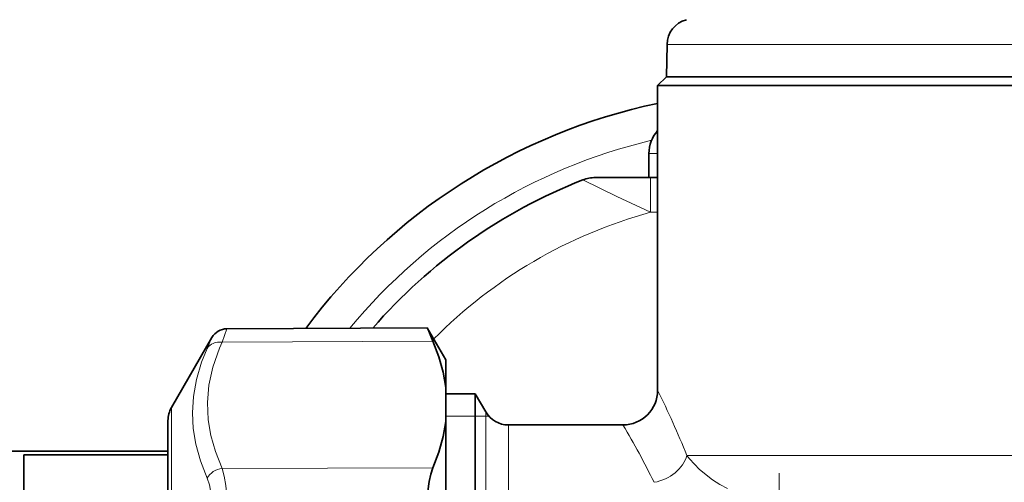
# Model space of a CAD drawing. Extents: x 0 to 210, y 0 to 297.
# Drawn here: x 44 to 72, y 182 to 195 of the extents above; entities that cross this region are included whole.
import ezdxf

# ---------------------------------------------------------------- set-up
doc = ezdxf.new("R2010")
doc.units = 0
doc.linetypes.add('DASHDOT', pattern=[18.5, 12, -3, 0.5, -3])

msp = doc.modelspace()

# ---------------------------------------------------------------- linework, layer by layer
at = {"color": 7, "lineweight": 35}
for p, q in [((62.425575, 194.270203), (62.409256, 193.335281)), ((62.404892, 193.335281), (62.154892, 193.085281)), ((62.154892, 193.085281), (90.318634, 193.085281)), ((62.154892, 193.085281), (62.154892, 184.310287)), ((62.404892, 193.335281), (90.099236, 193.335281)), ((62.409256, 193.335281), (90.095406, 193.335281)), ((61.904892, 191.127533), (61.904892, 190.435287)), ((61.946793, 190.435287), (60.363388, 190.435287)), ((61.946793, 190.435287), (62.154877, 190.435287)), ((49.753017, 186.081268), (55.523064, 186.106445)), ((56.054893, 185.185287), (55.523064, 186.106445)), ((48.155373, 183.810287), (49.322186, 185.831268)), ((56.054893, 185.185287), (56.054893, 184.388885)), ((56.054893, 183.41391), (56.054893, 184.388885)), ((56.904892, 184.210281), (56.05489, 184.210281)), ((56.904892, 184.210281), (56.904892, 168.673294)), ((57.208, 183.685287), (56.904892, 184.210281)), ((48.054893, 183.435287), (48.054893, 168.437653)), ((56.054893, 183.41391), (56.054893, 176.910278)), ((61.154892, 183.310287), (57.857521, 183.310287)), ((48.054893, 182.560287), (40.878891, 182.560287)), ((48.054893, 182.446594), (43.904892, 182.446594)), ((43.904892, 180.249298), (43.904892, 182.446594))]:
    msp.add_line(p, q, dxfattribs=at)
at = {"color": 7, "lineweight": 13}
for p, q in [((90.081085, 194.270203), (62.425575, 194.270203)), ((62.154949, 191.127533), (61.904892, 191.127533)), ((61.946793, 189.435287), (61.946793, 190.435287)), ((61.946793, 189.435287), (62.154877, 189.435287)), ((49.753017, 186.081268), (49.612713, 185.696426)), ((49.322186, 185.831268), (49.181885, 185.511429)), ((49.612717, 185.696426), (55.685078, 185.719376)), ((48.155373, 171.887726), (48.155373, 183.810287)), ((56.904892, 183.560287), (56.05489, 183.560287)), ((57.208, 183.560287), (56.904892, 183.560287)), ((57.208, 183.685287), (57.208, 169.134018)), ((57.2985, 183.560287), (57.208, 183.560287)), ((57.857521, 183.310287), (57.857521, 169.46312)), ((62.995556, 182.435287), (90.318634, 182.435287)), ((49.612713, 182.057678), (55.685078, 182.080627))]:
    msp.add_line(p, q, dxfattribs=at)
at = {"color": 7, "linetype": 'DASHDOT', "lineweight": 13, "ltscale": 0.299313}
msp.add_line((65.654892, 181.921555), (65.654892, 169.94902), dxfattribs=at)
at = {"color": 7, "lineweight": 13}
for points in [[(61.946793, 189.435287), (60.976955, 189.88768), (59.998459, 190.366318)], [(49.181885, 181.77594), (48.990128, 182.279434), (48.859146, 182.755066), (48.78286, 183.212326), (48.757851, 183.659592), (48.786407, 184.134171), (48.873367, 184.616302), (49.023315, 185.116745), (49.181885, 185.511429)], [(49.612713, 182.057678), (49.419022, 182.547928), (49.287598, 183.010941), (49.212013, 183.457031), (49.189568, 183.956879), (49.233898, 184.458817), (49.34771, 184.975983), (49.538284, 185.522858), (49.612717, 185.696426)], [(64.170288, 181.4814), (63.942097, 181.600006), (63.729675, 181.732635), (63.359161, 182.027527), (63.06889, 182.339127), (62.995556, 182.435287)], [(49.612713, 182.057678), (49.677292, 181.833755), (49.72155, 181.572083), (49.747311, 181.261322), (49.75238, 180.919556), (49.703449, 180.181595), (49.612713, 179.574036)], [(49.181885, 181.77594), (49.246437, 181.584549), (49.290718, 181.361618), (49.316452, 181.098175), (49.32156, 180.808792), (49.272537, 180.183365), (49.181885, 179.670776)]]:
    msp.add_lwpolyline(points, dxfattribs=at)
at = {"color": 7, "lineweight": 35}
for points in [[(56.054893, 184.388885), (55.977955, 184.828445), (55.854202, 185.271606), (55.685078, 185.719376)], [(56.054893, 183.41391), (55.977955, 182.97377), (55.854202, 182.529663), (55.685078, 182.080627)], [(55.685078, 182.080627), (55.621185, 181.894608), (55.573441, 181.67923), (55.538177, 181.399719), (55.523605, 181.094177), (55.548279, 180.478302), (55.60265, 180.027832), (55.685078, 179.574036)]]:
    msp.add_lwpolyline(points, dxfattribs=at)
for centre, radius, start, end in [((63.175461, 194.257111), 0.75, 105, 178.999997), ((65.654892, 175.935287), 17, 101.881233, 143.315674), ((62.904892, 191.127533), 1.000001, 138.591888, 179.999978), ((65.654892, 175.935287), 15.5, 111.40335, 139.022517), ((60.363388, 189.435287), 1, 90.000003, 111.40335), ((49.755196, 185.581268), 0.499997, 90.249824, 150.000134), ((94.514793, 202.199493), 42.182239, 202.427413, 202.997365), ((61.154892, 184.310287), 1, 269.999997, 0), ((48.804893, 183.435287), 0.75, 149.999997, 180.000005), ((57.857521, 184.060287), 0.75, 210.000003, 269.999997)]:
    msp.add_arc(centre, radius, start, end, dxfattribs=at)
at = {"color": 7, "lineweight": 13}
for centre, radius, start, end in [((65.654892, 175.935287), 16, 103.278662, 140.573257), ((65.654892, 175.935287), 14, 105.358885, 135.277197), ((36.599266, 171.719315), 28.488835, 22.095435, 26.228954), ((41.22773, 171.411377), 23.209211, 26.202612, 30.842286)]:
    msp.add_arc(centre, radius, start, end, dxfattribs=at)
for centre, major_axis, ratio, start_param, end_param in [((49.614899, 185.263428), (0.456451, -0.204086), 0.844617, 1.936361374, 3.023727975), ((62.051601, 182.435287), (0.918549, 0.395309), 0.749027, 4.400548616, 5.761673479), ((49.614895, 181.624664), (0.456192, 0.204666), 0.84557, 1.212679774, 2.300046338)]:
    msp.add_ellipse(centre, major_axis=major_axis, ratio=ratio, start_param=start_param, end_param=end_param, dxfattribs=at)

doc.saveas('drawing.dxf')
